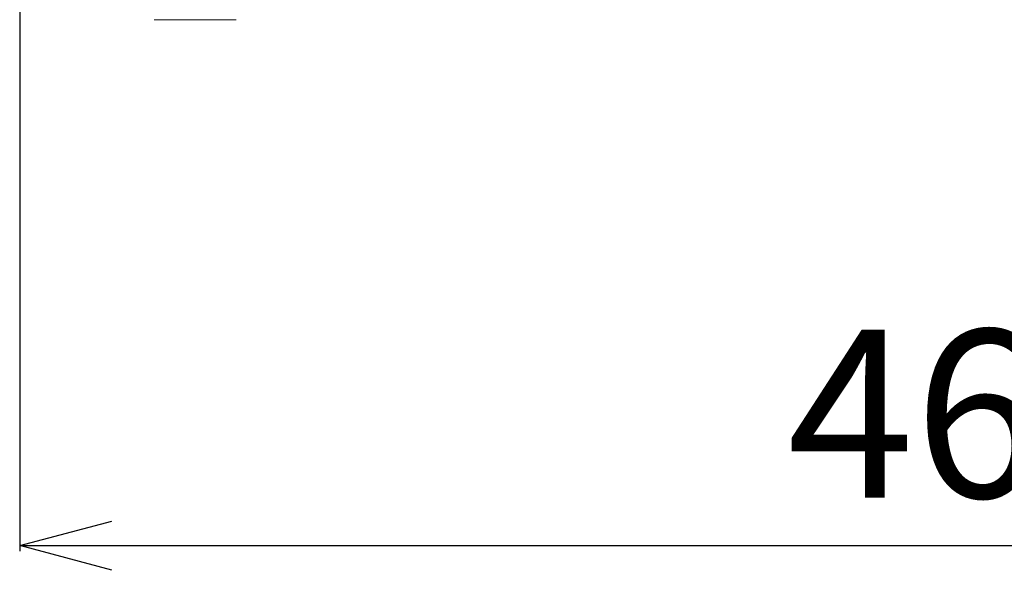
# Model space of a CAD drawing. Extents: x 0 to 4134, y 0 to 2923.
# Drawn here: x 1490 to 1672, y 1643 to 1744 of the extents above; entities that cross this region are included whole.
import ezdxf

# ---------------------------------------------------------------- set-up
doc = ezdxf.new("R2010")
doc.units = 0
doc.layers.get('0').update_dxf_attribs({"linetype": 'CONTINUOUS', "lineweight": 9})
doc.layers.get('DEFPOINTS').update_dxf_attribs({"linetype": 'CONTINUOUS', "lineweight": 9})
doc.layers.add('DIM', color=7, linetype='CONTINUOUS', lineweight=9)
doc.layers.add('OPTION', color=7, linetype='CONTINUOUS', lineweight=9)
doc.styles.add('MX_NOTE_STANDARD', font='txt.shx', dxfattribs={"bigfont": 'extfont.shx'})
doc.styles.get("Standard").update_dxf_attribs({"font": 'arial.ttf'})
doc.dimstyles.new('MX_DIMSTYLE_1_10', dxfattribs={"dimtxt": 2.6, "dimasz": 2.5, "dimexe": 1, "dimexo": 1, "dimgap": 0.35, "dimtad": 1, "dimdec": 1, "dimlfac": 5, "dimdsep": 46, "dimtxsty": 'MX_NOTE_STANDARD', "dimblk1": 'OPEN30', "dimblk2": 'OPEN30', "dimsah": 1, "dimcen": 2.5, "dimadec": 0, "dimazin": 0, "dimtfac": 1, "dimtdec": 1, "dimtmove": 0, "dimatfit": 3, "dimldrblk": 'OPEN30', "dimfxl": 1, "dimtzin": 0, "dimarcsym": 0})

# ---------------------------------------------------------------- blocks, each defined once
blk = doc.blocks.new('_OPEN30')
at = {"color": 0, "linetype": 'ByBlock', "lineweight": -2}
for p, q in [((-1, 0.267949), (0, 0)), ((0, 0), (-1, -0.267949)), ((0, 0), (-1, 0))]:
    blk.add_line(p, q, dxfattribs=at)
blk = doc.blocks.new('*D3')
at = {"layer": 'DEFPOINTS', "color": 0, "linetype": 'Continuous', "lineweight": 0}
for p in [(1489.82, 1774.41), (1954.65, 1774.41), (1954.65, 1647.3)]:
    blk.add_point(p, dxfattribs=at)
at = {"layer": 'DIM', "color": 0, "linetype": 'Continuous', "lineweight": -2}
for p, q in [((1489.82, 1773.41), (1489.82, 1646.3)), ((1954.65, 1773.41), (1954.65, 1646.3)), ((1506.82, 1647.3), (1937.65, 1647.3))]:
    blk.add_line(p, q, dxfattribs=at)
at = {"layer": 'DIM', "color": 0, "linetype": 'Continuous', "lineweight": -2, "xscale": 17, "yscale": 17, "zscale": 17, "rotation": 180}
blk.add_blockref('_OPEN30', (1489.82, 1647.3), dxfattribs=at)
at = {"layer": 'DIM', "color": 0, "linetype": 'Continuous', "lineweight": -2, "xscale": 17, "yscale": 17, "zscale": 17}
blk.add_blockref('_OPEN30', (1954.65, 1647.3), dxfattribs=at)
at = {"layer": 'DIM', "color": 0, "linetype": 'Continuous', "insert": (1722.24, 1667.67), "char_height": 31, "attachment_point": 5}
blk.add_mtext('465[18.3]', dxfattribs=at)

msp = doc.modelspace()

# ---------------------------------------------------------------- linework, layer by layer
at = {"layer": 'OPTION', "color": 162, "linetype": 'Continuous'}
msp.add_line((1514.65, 1744.48), (1529.82, 1744.48), dxfattribs=at)

# ---------------------------------------------------------------- dimensions: what is measured, and where the dimension line sits
at = {"layer": 'DIM', "linetype": 'Continuous'}
dim = msp.add_linear_dim(base=(1954.65, 1647.3), p1=(1489.82, 1774.41), p2=(1954.65, 1774.41), angle=180, text='465[18.3]', dimstyle='MX_DIMSTYLE_1_10', override={"dimtxt": 31, "dimasz": 17, "dimgap": 0.5, "dimlfac": 1, "dimtxsty": 'Standard', "dimtzin": 8}, dxfattribs=at)
dim.commit()
dim.dimension.update_dxf_attribs({"geometry": '*D3', "text_midpoint": (1722.24, 1647.3), "dimtype": 160})

doc.saveas('drawing.dxf')
